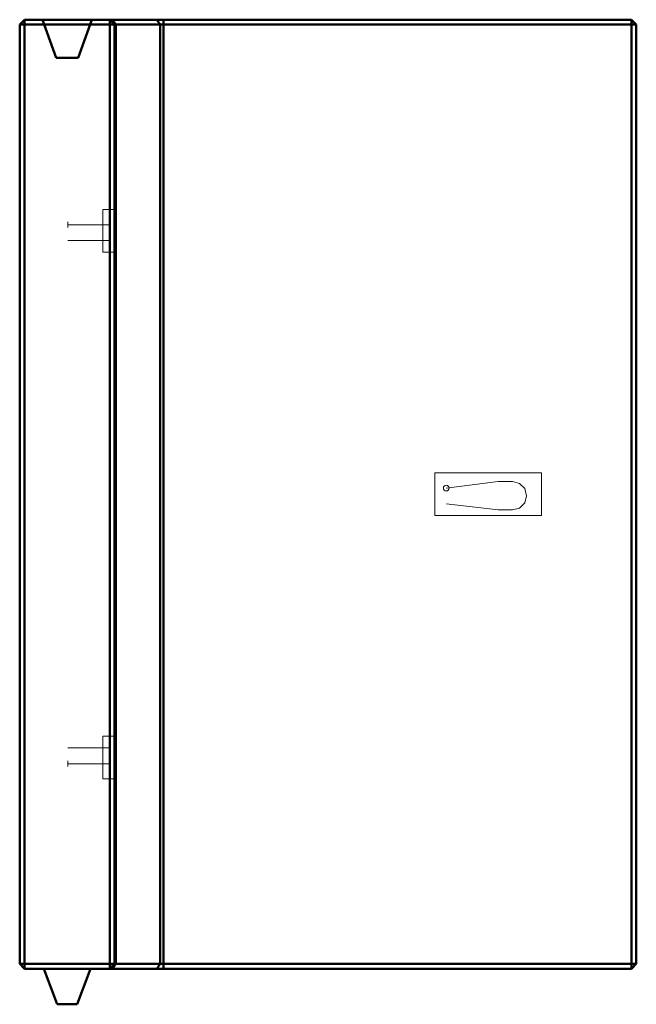
# Model space of a CAD drawing. Units: metres. Extents: x -15.53 to -14.23, y -0.78 to 1.3.
import ezdxf

# ---------------------------------------------------------------- set-up
doc = ezdxf.new("R2010")
doc.units = ezdxf.units.M
doc.linetypes.add('AUSGEZOGEN', pattern=[0])
doc.layers.add('Fertigelement', color=7, linetype='AUSGEZOGEN', lineweight=50)
doc.layers.add('Standard', color=7, linetype='AUSGEZOGEN', lineweight=13)

# ---------------------------------------------------------------- blocks, each defined once
blk = doc.blocks.new('COMPLEXOBJECT_0')
at = {"layer": 'Fertigelement', "color": 7, "linetype": 'AUSGEZOGEN', "lineweight": 50, "transparency": 33554687}
for p, q in [((-15.5209, 1.2978), (-15.5309, 1.2878)), ((-15.5209, 1.2978), (-15.5309, 1.2878)), ((-15.5309, 1.2878), (-15.5209, 1.2878)), ((-15.5309, 1.2878), (-15.5309, -0.6922)), ((-15.5309, 1.2878), (-15.5309, 1.2878)), ((-15.5309, 1.2878), (-15.5309, -0.6922)), ((-15.5209, 1.2878), (-15.5309, 1.2878)), ((-15.5209, 1.2878), (-15.5209, 1.2978)), ((-15.5209, 1.2978), (-15.5209, 1.2978)), ((-15.5209, 1.2978), (-15.5209, 1.2878)), ((-15.4829, 1.2978), (-15.5209, 1.2978)), ((-15.5209, 1.2978), (-15.3409, 1.2978)), ((-15.5209, -0.6922), (-15.5209, 1.2878)), ((-15.5209, 1.2878), (-15.4793, 1.2878)), ((-15.5209, 1.2878), (-15.5209, -0.6922)), ((-15.5209, 1.2878), (-15.3409, 1.2878)), ((-15.4793, 1.2878), (-15.4829, 1.2978)), ((-15.4829, 1.2978), (-15.4829, 1.2978)), ((-15.4829, 1.2978), (-15.3789, 1.2978)), ((-15.4539, 1.2178), (-15.4829, 1.2978)), ((-15.4539, 1.2178), (-15.4793, 1.2878)), ((-15.3789, 1.2978), (-15.4079, 1.2178)), ((-15.3825, 1.2878), (-15.4079, 1.2178)), ((-15.3789, 1.2978), (-15.3825, 1.2878)), ((-14.2409, 1.2878), (-15.3825, 1.2878)), ((-14.2409, 1.2978), (-15.3789, 1.2978)), ((-15.3789, 1.2978), (-15.3789, 1.2978)), ((-15.3309, 1.2878), (-15.3409, 1.2978)), ((-15.3409, 1.2978), (-15.3351, 1.2978)), ((-15.3309, 1.2878), (-15.3409, 1.2978)), ((-15.3409, 1.2978), (-15.3409, 1.2978)), ((-15.3409, 1.2878), (-15.3409, 1.2978)), ((-15.3309, 1.2878), (-15.3409, 1.2878)), ((-15.3409, -0.6922), (-15.3409, 1.2878)), ((-15.328, 1.2878), (-15.3351, 1.2978)), ((-15.3351, 1.2978), (-15.2419, 1.2978)), ((-15.3309, -0.6922), (-15.3309, 1.2878)), ((-15.3309, 1.2878), (-15.328, 1.2878)), ((-15.3309, 1.2878), (-15.3309, 1.2878)), ((-15.3309, -0.6922), (-15.3309, 1.2878)), ((-15.328, -0.6922), (-15.328, 1.2878)), ((-15.328, 1.2878), (-15.2348, 1.2878)), ((-15.2348, 1.2878), (-15.2419, 1.2978)), ((-15.2419, 1.2978), (-15.2278, 1.2978)), ((-15.2348, -0.6922), (-15.2348, 1.2878)), ((-15.2348, 1.2878), (-15.2278, 1.2878)), ((-15.2278, 1.2878), (-15.2278, 1.2978)), ((-15.2278, 1.2978), (-14.2409, 1.2978)), ((-15.2278, -0.6922), (-15.2278, 1.2878)), ((-15.2278, 1.2878), (-14.2409, 1.2878)), ((-14.2409, 1.2878), (-14.2409, 1.2978)), ((-14.2409, 1.2978), (-14.2309, 1.2878)), ((-14.2309, 1.2878), (-14.2409, 1.2978)), ((-14.2409, 1.2978), (-14.2409, 1.2878)), ((-14.2409, 1.2978), (-14.2409, 1.2978)), ((-14.2409, -0.6922), (-14.2409, 1.2878)), ((-14.2409, 1.2878), (-14.2309, 1.2878)), ((-14.2409, 1.2878), (-14.2409, -0.6922)), ((-14.2309, 1.2878), (-14.2409, 1.2878)), ((-14.2309, 1.2878), (-14.2309, -0.6922)), ((-14.2309, 1.2878), (-14.2309, -0.6922)), ((-14.2309, 1.2878), (-14.2309, 1.2878)), ((-15.4539, 1.2178), (-15.4539, 1.2178)), ((-15.4539, 1.2178), (-15.4079, 1.2178)), ((-15.4079, 1.2178), (-15.4539, 1.2178)), ((-15.4079, 1.2178), (-15.4079, 1.2178)), ((-15.5309, -0.6922), (-15.5209, -0.7022)), ((-15.5209, -0.6922), (-15.5309, -0.6922)), ((-15.5309, -0.6922), (-15.5309, -0.6922)), ((-15.5309, -0.6922), (-15.5209, -0.7022)), ((-15.5309, -0.6922), (-15.5209, -0.6922)), ((-15.5209, -0.7022), (-15.5209, -0.6922)), ((-14.2409, -0.6922), (-15.5209, -0.6922)), ((-15.5209, -0.6922), (-15.5209, -0.7022)), ((-15.5209, -0.6922), (-15.3409, -0.6922)), ((-15.5209, -0.7022), (-15.5209, -0.7022)), ((-15.5209, -0.7022), (-15.4799, -0.7022)), ((-15.5209, -0.7022), (-15.3409, -0.7022)), ((-15.4799, -0.7022), (-15.4519, -0.7772)), ((-15.3819, -0.7022), (-15.4799, -0.7022)), ((-15.4519, -0.7772), (-15.4799, -0.7022)), ((-15.4799, -0.7022), (-15.3819, -0.7022)), ((-15.4799, -0.7022), (-15.4799, -0.7022)), ((-15.4099, -0.7772), (-15.3819, -0.7022)), ((-15.4099, -0.7772), (-15.3819, -0.7022)), ((-15.3819, -0.7022), (-15.3819, -0.7022)), ((-15.3819, -0.7022), (-14.2409, -0.7022)), ((-15.3409, -0.7022), (-15.3309, -0.6922)), ((-15.3409, -0.7022), (-15.3309, -0.6922)), ((-15.3409, -0.7022), (-15.3409, -0.6922)), ((-15.3409, -0.6922), (-15.3309, -0.6922)), ((-15.3351, -0.7022), (-15.3409, -0.7022)), ((-15.3409, -0.7022), (-15.3409, -0.7022)), ((-15.328, -0.6922), (-15.3351, -0.7022)), ((-15.2419, -0.7022), (-15.3351, -0.7022)), ((-15.328, -0.6922), (-15.3309, -0.6922)), ((-15.3309, -0.6922), (-15.3309, -0.6922)), ((-15.2348, -0.6922), (-15.328, -0.6922)), ((-15.2348, -0.6922), (-15.2419, -0.7022)), ((-15.2278, -0.7022), (-15.2419, -0.7022)), ((-15.2278, -0.6922), (-15.2348, -0.6922)), ((-14.2409, -0.6922), (-15.2278, -0.6922)), ((-15.2278, -0.6922), (-15.2278, -0.7022)), ((-14.2409, -0.7022), (-15.2278, -0.7022)), ((-14.2309, -0.6922), (-14.2409, -0.6922)), ((-14.2409, -0.7022), (-14.2409, -0.6922)), ((-14.2309, -0.6922), (-14.2409, -0.7022)), ((-14.2409, -0.6922), (-14.2409, -0.7022)), ((-14.2409, -0.7022), (-14.2309, -0.6922)), ((-14.2309, -0.6922), (-14.2409, -0.6922)), ((-14.2409, -0.7022), (-14.2409, -0.7022)), ((-14.2309, -0.6922), (-14.2309, -0.6922)), ((-15.4099, -0.7772), (-15.4519, -0.7772)), ((-15.4519, -0.7772), (-15.4519, -0.7772)), ((-15.4519, -0.7772), (-15.4099, -0.7772)), ((-15.4099, -0.7772), (-15.4099, -0.7772))]:
    blk.add_line(p, q, dxfattribs=at)

msp = doc.modelspace()

# ---------------------------------------------------------------- linework, layer by layer
at = {"layer": 'Standard', "color": 7, "linetype": 'AUSGEZOGEN', "lineweight": 13, "transparency": 33554687}
for p, q in [((-15.3559, 0.8978), (-15.3559, 0.8978)), ((-15.3559, 0.8978), (-15.3559, 0.8078)), ((-15.3559, 0.8078), (-15.3559, 0.8978)), ((-15.3559, 0.8978), (-15.3309, 0.8978)), ((-15.3559, 0.8978), (-15.3309, 0.8978)), ((-15.3309, 0.8978), (-15.3309, 0.8978)), ((-15.3309, 0.8978), (-15.3309, 0.8078)), ((-15.3309, 0.8078), (-15.3309, 0.8978)), ((-15.3393, 0.8756), (-15.3393, 0.8796)), ((-15.3393, 0.8796), (-15.3393, 0.8796)), ((-15.3393, 0.8796), (-15.3393, 0.8658)), ((-15.3393, 0.8646), (-15.3393, 0.8756)), ((-15.3393, 0.8658), (-15.4293, 0.8658)), ((-15.3393, 0.8496), (-15.3393, 0.8646)), ((-15.4293, 0.8327), (-15.3393, 0.8327)), ((-15.3393, 0.8346), (-15.3393, 0.8496)), ((-15.3393, 0.8236), (-15.3393, 0.8346)), ((-15.3393, 0.8327), (-15.3393, 0.8196)), ((-15.3393, 0.8196), (-15.3393, 0.8236)), ((-15.3393, 0.8196), (-15.3393, 0.8196)), ((-15.3559, 0.8078), (-15.3559, 0.8078)), ((-15.3559, 0.8078), (-15.3309, 0.8078)), ((-15.3559, 0.8078), (-15.3309, 0.8078)), ((-15.3309, 0.8078), (-15.3309, 0.8078)), ((-14.4309, 0.3428), (-14.6559, 0.3428)), ((-14.6559, 0.3428), (-14.6559, 0.2528)), ((-14.6559, 0.3428), (-14.4309, 0.3428)), ((-14.6559, 0.2528), (-14.6559, 0.3428)), ((-14.6559, 0.3428), (-14.6559, 0.3428)), ((-14.4309, 0.2528), (-14.4309, 0.3428)), ((-14.4309, 0.3428), (-14.4309, 0.2528)), ((-14.4309, 0.3428), (-14.4309, 0.3428)), ((-14.5223, 0.3246), (-14.6316, 0.3108)), ((-14.4923, 0.3246), (-14.5223, 0.3246)), ((-14.4773, 0.3206), (-14.4923, 0.3246)), ((-14.4663, 0.3096), (-14.4773, 0.3206)), ((-14.6316, 0.3108), (-14.6316, 0.3108)), ((-14.4623, 0.2946), (-14.4663, 0.3096)), ((-14.4663, 0.2796), (-14.4623, 0.2946)), ((-14.6316, 0.2777), (-14.6316, 0.2777)), ((-14.6316, 0.2777), (-14.5223, 0.2646)), ((-14.4773, 0.2686), (-14.4663, 0.2796)), ((-14.6559, 0.2528), (-14.4309, 0.2528)), ((-14.4309, 0.2528), (-14.6559, 0.2528)), ((-14.6559, 0.2528), (-14.6559, 0.2528)), ((-14.5223, 0.2646), (-14.4923, 0.2646)), ((-14.4923, 0.2646), (-14.4773, 0.2686)), ((-14.4309, 0.2528), (-14.4309, 0.2528)), ((-15.3559, -0.3022), (-15.3559, -0.2122)), ((-15.3559, -0.2122), (-15.3559, -0.2122)), ((-15.3559, -0.2122), (-15.3559, -0.3022)), ((-15.3559, -0.2122), (-15.3309, -0.2122)), ((-15.3559, -0.2122), (-15.3309, -0.2122)), ((-15.3393, -0.237), (-15.3393, -0.2239)), ((-15.3393, -0.2239), (-15.3393, -0.2239)), ((-15.3393, -0.2239), (-15.3393, -0.228)), ((-15.3393, -0.228), (-15.3393, -0.2389)), ((-15.3309, -0.3022), (-15.3309, -0.2122)), ((-15.3309, -0.2122), (-15.3309, -0.2122)), ((-15.3309, -0.2122), (-15.3309, -0.3022)), ((-15.4293, -0.237), (-15.3393, -0.237)), ((-15.3393, -0.2389), (-15.3393, -0.2539)), ((-15.3393, -0.2539), (-15.3393, -0.2689)), ((-15.3393, -0.2689), (-15.3393, -0.2799)), ((-15.3393, -0.2701), (-15.4293, -0.2701)), ((-15.3393, -0.2839), (-15.3393, -0.2701)), ((-15.3393, -0.2799), (-15.3393, -0.2839)), ((-15.3393, -0.2839), (-15.3393, -0.2839)), ((-15.3559, -0.3022), (-15.3559, -0.3022)), ((-15.3559, -0.3022), (-15.3309, -0.3022)), ((-15.3559, -0.3022), (-15.3309, -0.3022)), ((-15.3309, -0.3022), (-15.3309, -0.3022))]:
    msp.add_line(p, q, dxfattribs=at)
at = {"layer": 'Standard', "color": 7, "linetype": 'AUSGEZOGEN', "lineweight": 13, "transparency": 33554687, "extrusion": (1, 0, 1.22465e-16)}
for centre in [(0.8658, 2.6955, -15.4293), (-0.2701, 2.6955, -15.4293)]:
    msp.add_circle(centre, 0.006, dxfattribs=at)
at = {"layer": 'Standard', "color": 7, "linetype": 'AUSGEZOGEN', "lineweight": 13, "transparency": 33554687}
msp.add_circle((-14.6316, 0.3108, 1.4978), 0.006, dxfattribs=at)

# ---------------------------------------------------------------- block references
msp.add_blockref('COMPLEXOBJECT_0', (0, 0), dxfattribs=at)

doc.saveas('drawing.dxf')
